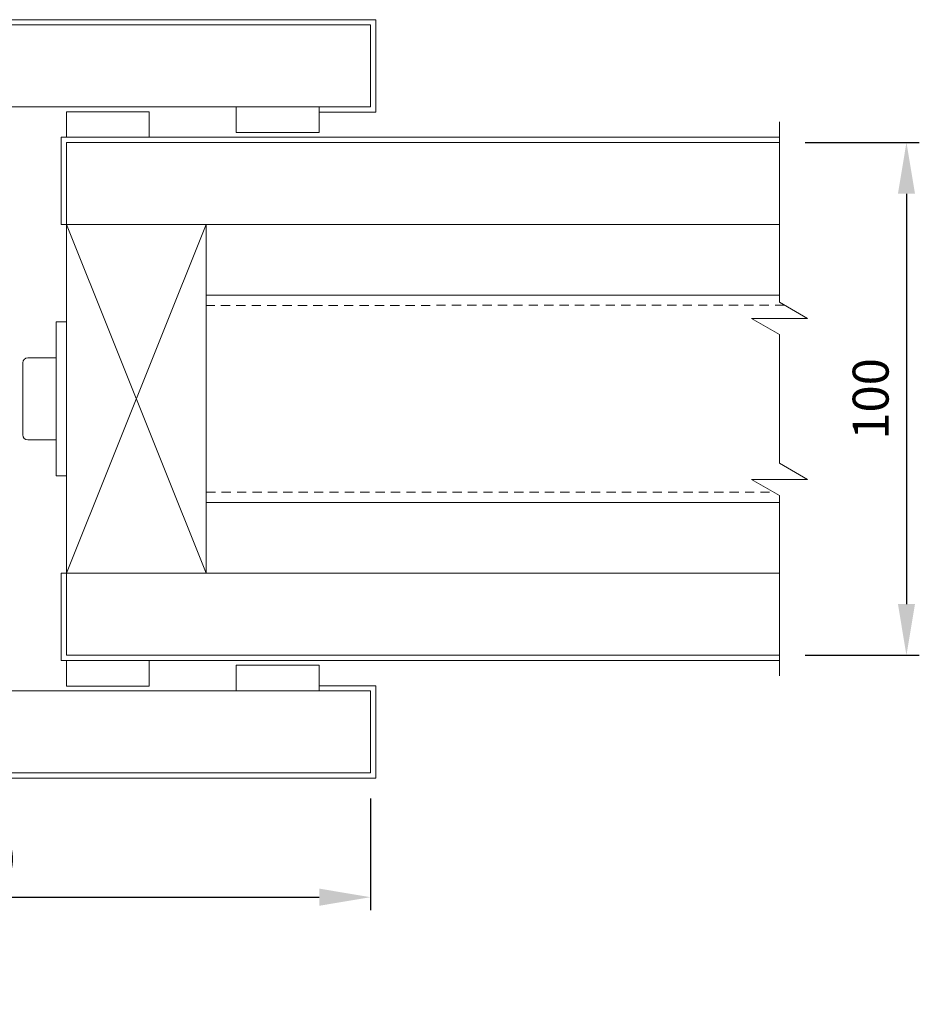
# Model space of a CAD drawing. Units: millimetres. Extents: x -20700 to -17063, y -2479 to 637.
# Drawn here: x -20385 to -20210, y -665 to -473 of the extents above; entities that cross this region are included whole.
import ezdxf

# ---------------------------------------------------------------- set-up
doc = ezdxf.new("R2010")
doc.units = ezdxf.units.MM
doc.linetypes.add('DASHED_QD', pattern=[6, 3.6, -2.4])
doc.layers.add('1', color=7, linetype='Continuous')
doc.layers.add('SKIN', color=1, linetype='Continuous')
doc.layers.add('text', color=4, linetype='Continuous', lineweight=15)
doc.styles.add('DORMA', font='arial.ttf')
doc.dimstyles.new('DORMA', dxfattribs={"dimtxt": 7, "dimasz": 10, "dimexe": 2.5, "dimexo": 5, "dimgap": 2.5, "dimtad": 1, "dimtxsty": 'DORMA', "dimcen": 2.5, "dimadec": 0, "dimazin": 0, "dimtfac": 1, "dimtmove": 0, "dimatfit": 3, "dimfxl": 0, "dimarcsym": 0})

# ---------------------------------------------------------------- blocks, each defined once
blk = doc.blocks.new('*D379')
at = {"layer": 'text', "color": 0, "lineweight": -2}
for p, q in [((-20231.96, -497.31), (-20209.72, -497.31)), ((-20212.22, -507.31), (-20212.22, -587.3)), ((-20231.96, -597.3), (-20209.72, -597.3))]:
    blk.add_line(p, q, dxfattribs=at)
at = {"layer": 'text', "color": 0, "lineweight": 15}
for points in [[(-20213.88, -507.31), (-20210.55, -507.31), (-20212.22, -497.31)], [(-20213.88, -587.3), (-20210.55, -587.3), (-20212.22, -597.3)]]:
    blk.add_solid(points, dxfattribs=at)
at = {"layer": 'text', "color": 0, "lineweight": 15, "insert": (-20218.29, -547.31), "char_height": 7, "attachment_point": 5, "rotation": 90, "style": 'DORMA'}
blk.add_mtext('100', dxfattribs=at)
blk = doc.blocks.new('*D378')
at = {"layer": 'text', "color": 0, "lineweight": -2}
for p, q in [((-20551.65, -624.52), (-20551.65, -646.96)), ((-20316.65, -625.24), (-20316.65, -646.96)), ((-20541.65, -644.46), (-20326.65, -644.46))]:
    blk.add_line(p, q, dxfattribs=at)
at = {"layer": 'text', "color": 0, "lineweight": 15}
for points in [[(-20541.65, -642.79), (-20541.65, -646.13), (-20551.65, -644.46)], [(-20326.65, -642.79), (-20326.65, -646.13), (-20316.65, -644.46)]]:
    blk.add_solid(points, dxfattribs=at)
at = {"layer": 'text', "color": 0, "lineweight": 15, "insert": (-20434.15, -637.37), "char_height": 7, "attachment_point": 5, "style": 'DORMA'}
blk.add_mtext('235 (135 Stroke + 100)', dxfattribs=at)

msp = doc.modelspace()

# ---------------------------------------------------------------- linework, layer by layer
at = {"linetype": 'Continuous', "lineweight": 15}
for p, q in [((-20552.645, -473.379), (-20316.649, -473.379)), ((-20316.649, -473.379), (-20315.649, -473.379)), ((-20315.649, -473.379), (-20315.649, -490.378)), ((-20342.857, -490.378), (-20342.857, -495.378)), ((-20326.698, -495.378), (-20326.698, -490.378)), ((-20315.649, -491.378), (-20326.698, -491.378)), ((-20315.649, -490.378), (-20315.649, -491.378)), ((-20376.946, -513.311), (-20376.946, -496.313)), ((-20326.698, -495.378), (-20342.857, -495.378)), ((-20375.946, -513.311), (-20376.946, -513.311)), ((-20375.946, -581.303), (-20376.946, -581.303)), ((-20376.946, -581.303), (-20376.946, -598.301)), ((-20326.698, -599.237), (-20342.857, -599.237)), ((-20342.857, -604.237), (-20342.857, -599.237)), ((-20326.698, -599.237), (-20326.698, -604.237)), ((-20315.649, -603.237), (-20326.698, -603.237)), ((-20315.649, -604.237), (-20315.649, -603.237)), ((-20315.649, -621.235), (-20315.649, -604.237)), ((-20552.645, -621.235), (-20316.649, -621.235)), ((-20316.649, -621.235), (-20315.649, -621.235))]:
    msp.add_line(p, q, dxfattribs=at)
at = {"color": 7, "lineweight": 15, "ltscale": 0.1}
for p, q in [((-20316.649, -474.379), (-20316.649, -490.378)), ((-20316.649, -490.378), (-20551.645, -490.378)), ((-20375.946, -496.313), (-20375.946, -491.314)), ((-20375.946, -491.314), (-20359.787, -491.314)), ((-20359.787, -491.314), (-20359.787, -496.313)), ((-20326.698, -495.378), (-20342.857, -495.378)), ((-20375.946, -497.313), (-20375.946, -581.303)), ((-20348.679, -513.311), (-20348.679, -581.303)), ((-20375.946, -581.303), (-20375.946, -597.301)), ((-20375.946, -598.301), (-20375.946, -603.301)), ((-20359.787, -603.301), (-20359.787, -598.301)), ((-20326.698, -599.237), (-20342.857, -599.237)), ((-20316.649, -604.237), (-20551.645, -604.237)), ((-20375.946, -603.301), (-20359.787, -603.301)), ((-20316.649, -620.235), (-20316.649, -604.237))]:
    msp.add_line(p, q, dxfattribs=at)
at = {"color": 7, "lineweight": 15}
for p, q in [((-20236.957, -496.313), (-20376.946, -496.313)), ((-20236.957, -497.313), (-20375.946, -497.313)), ((-20375.946, -513.311), (-20236.957, -513.311)), ((-20375.946, -513.311), (-20348.679, -581.303)), ((-20375.946, -581.303), (-20348.679, -513.311)), ((-20236.957, -527.11), (-20348.679, -527.11)), ((-20377.946, -532.309), (-20377.946, -562.306)), ((-20377.946, -532.309), (-20375.946, -532.309)), ((-20383.445, -539.308), (-20377.946, -539.308)), ((-20384.445, -540.308), (-20384.445, -554.307)), ((-20383.445, -555.306), (-20377.946, -555.306)), ((-20377.946, -562.306), (-20375.946, -562.306)), ((-20348.679, -567.505), (-20236.957, -567.505)), ((-20375.946, -581.303), (-20236.957, -581.303)), ((-20236.957, -598.301), (-20376.946, -598.301)), ((-20236.957, -597.301), (-20375.946, -597.301))]:
    msp.add_line(p, q, dxfattribs=at)
at = {"color": 7, "linetype": 'Continuous', "lineweight": 15}
for p, q in [((-20345.679, -527.11), (-20348.679, -527.11)), ((-20345.679, -527.11), (-20348.679, -527.11)), ((-20348.679, -530.987), (-20348.679, -563.627)), ((-20348.679, -531.901), (-20348.679, -562.713)), ((-20345.679, -567.505), (-20348.679, -567.505)), ((-20345.679, -567.505), (-20348.679, -567.505))]:
    msp.add_line(p, q, dxfattribs=at)
at = {"color": 7, "linetype": 'DASHED_QD', "lineweight": 15, "ltscale": 0.5}
for p, q in [((-20236.027, -529.006), (-20348.679, -529.109)), ((-20348.679, -565.505), (-20238.065, -565.505))]:
    msp.add_line(p, q, dxfattribs=at)
at = {"color": 7, "lineweight": 15}
for centre, start, end in [((-20383.445, -540.308), 90, 180), ((-20383.445, -554.307), 180, 270)]:
    msp.add_arc(centre, 1, start, end, dxfattribs=at)
at = {"layer": '1', "color": 7, "lineweight": 15}
for p, q in [((-20551.647, -474.379), (-20316.649, -474.379)), ((-20551.647, -620.235), (-20316.649, -620.235))]:
    msp.add_line(p, q, dxfattribs=at)
at = {"layer": 'SKIN', "color": 7, "lineweight": 15}
for p, q in [((-20236.957, -493.314), (-20236.957, -528.47)), ((-20236.957, -528.47), (-20231.519, -531.609)), ((-20231.519, -531.609), (-20242.395, -531.609)), ((-20242.395, -531.609), (-20236.957, -534.749)), ((-20236.957, -534.749), (-20236.957, -559.866)), ((-20236.957, -559.866), (-20231.519, -563.005)), ((-20231.519, -563.005), (-20242.395, -563.005)), ((-20242.395, -563.005), (-20236.957, -566.145)), ((-20236.957, -566.145), (-20236.957, -601.301))]:
    msp.add_line(p, q, dxfattribs=at)

# ---------------------------------------------------------------- dimensions: what is measured, and where the dimension line sits
at = {"layer": 'text', "color": 7, "lineweight": 15}
dim = msp.add_linear_dim(base=(-20212.216, -597.301), p1=(-20236.957, -497.313), p2=(-20236.957, -597.301), angle=90, dimstyle='DORMA', override={"dimdec": 0}, dxfattribs=at)
dim.commit()
dim.dimension.update_dxf_attribs({"geometry": '*D379', "text_midpoint": (-20218.29, -547.307)})
dim = msp.add_linear_dim(base=(-20316.649, -644.459), p1=(-20551.647, -619.515), p2=(-20316.649, -620.235), text='235 (135 Stroke + 100)', dimstyle='DORMA', dxfattribs=at)
dim.commit()
dim.dimension.update_dxf_attribs({"geometry": '*D378', "text_midpoint": (-20434.148, -637.37)})

doc.saveas('drawing.dxf')
